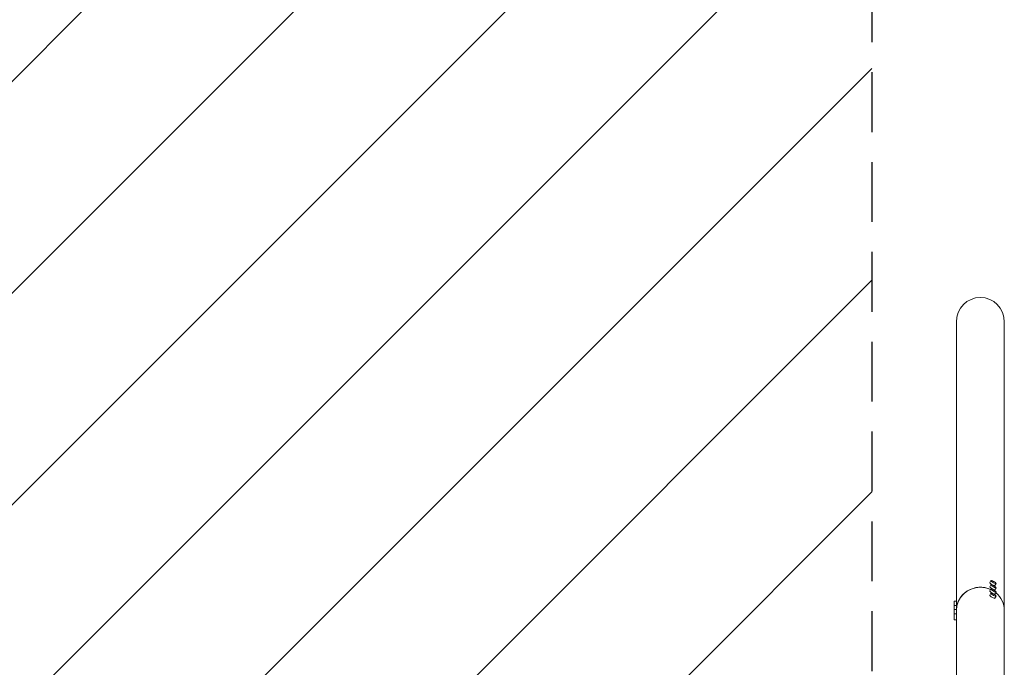
# Model space of a CAD drawing. Units: millimetres. Extents: x -1801 to 1801, y -4369 to 4369.
# Drawn here: x -288 to 1801, y 250 to 1623 of the extents above; entities that cross this region are included whole.
import ezdxf

# ---------------------------------------------------------------- set-up
doc = ezdxf.new("R2010")
doc.units = ezdxf.units.MM
doc.header["$LTSCALE"] = 20
doc.linetypes.add('HIDDEN', pattern=[9.525, 6.35, -3.175])
for name, color, linetype in [('2d', 230, 'Continuous'), ('EN-Free_Space', 10, 'HIDDEN'), ('EN-Free_Space_Hatch', 10, 'HIDDEN'), ('EN-SafetyZone', 93, 'HIDDEN')]:
    doc.layers.add(name, color=color, linetype=linetype)

msp = doc.modelspace()

# ---------------------------------------------------------------- hatches: boundary and pattern name
at = {"layer": 'EN-Free_Space_Hatch'}
h = msp.add_hatch(dxfattribs=at)
h.set_pattern_fill('ANSI31', color=256, scale=100)
h.paths.add_polyline_path([(-1519.5, 4369), (1519.5, 4369), (1519.5, -4369), (-1519.5, -4369)])

# ---------------------------------------------------------------- linework, layer by layer
at = {"layer": '2d', "lineweight": 0}
for p, q in [((1699.2, 981.7), (1699.2, 114.1)), ((1800.8, 981.7), (1800.8, -981.7)), ((1772.3, 433.8), (1769.8, 429.5)), ((1772.3, 424.8), (1769.8, 420.5)), ((1783.5, 427.1), (1781, 422.9)), ((1783.5, 418.1), (1781, 413.9)), ((1772.3, 415.8), (1769.8, 411.5)), ((1772.3, 406.8), (1769.8, 402.5)), ((1783.5, 409.1), (1781, 404.9)), ((1783.5, 400.1), (1781, 395.9)), ((1694.2, 389.9), (1694.2, 349.9)), ((1694.2, 389.9), (1699.2, 389.9)), ((1694.2, 380.9), (1699.2, 380.9)), ((1694.2, 371.9), (1699.2, 371.9)), ((1694.2, 362.9), (1699.2, 362.9)), ((1694.2, 349.9), (1699.2, 349.9))]:
    msp.add_line(p, q, dxfattribs=at)
for centre, major_axis, ratio, start_param, end_param in [((1750, 981.7), (0, 52.1), 0.97437, -1.570796, 1.570796), ((1750, 369.9), (-50.8, 0), 0.97437, -2.010942, 0), ((1750, 369.9), (-50.8, 0), 0.97437, -1.570796, 0), ((1750, 369.9), (-50.8, 0), 0.97437, -2.010942, -1.570796), ((1775.4, 426.2), (-5.59, 3.31), 0.194813, 0, 1.685722), ((1775.4, 417.2), (-5.59, 3.31), 0.194813, 0, 1.685722), ((1777.9, 430.4), (-5.59, 3.31), 0.194813, -4.59746354516931, 1.685721762010277), ((1777.9, 421.4), (-5.59, 3.31), 0.194813, -4.59746354516931, 1.685721762010277), ((1775.4, 426.2), (5.59, -3.31), 0.194813, -1.455871, 0), ((1775.4, 408.2), (-5.59, 3.31), 0.194813, 0, 1.685722), ((1775.4, 399.2), (-5.59, 3.31), 0.194813, 0, 1.685722), ((1777.9, 412.5), (-5.59, 3.31), 0.194813, -4.59746354516931, 1.685721762010277), ((1777.9, 403.5), (-5.59, 3.31), 0.194813, -4.59746354516931, 1.685721762010277), ((1775.4, 417.2), (5.59, -3.31), 0.194813, -1.455871, 0), ((1775.4, 408.2), (5.59, -3.31), 0.194813, -1.455871, 0), ((1775.4, 399.2), (5.59, -3.31), 0.194813, -1.455871, 0), ((1750, 369.9), (50.8, 0), 0.97437, 0, 0.872055)]:
    msp.add_ellipse(centre, major_axis=major_axis, ratio=ratio, start_param=start_param, end_param=end_param, dxfattribs=at)
at = {"layer": 'EN-Free_Space'}
msp.add_lwpolyline([(-1519.5, 4369), (1519.5, 4369), (1519.5, -4369), (-1519.5, -4369)], close=True, dxfattribs=at)
at = {"layer": 'EN-SafetyZone'}
msp.add_lwpolyline([(-1519.5, 4369), (1519.5, 4369), (1519.5, -4369), (-1519.5, -4369)], close=True, dxfattribs=at)

doc.saveas('drawing.dxf')
